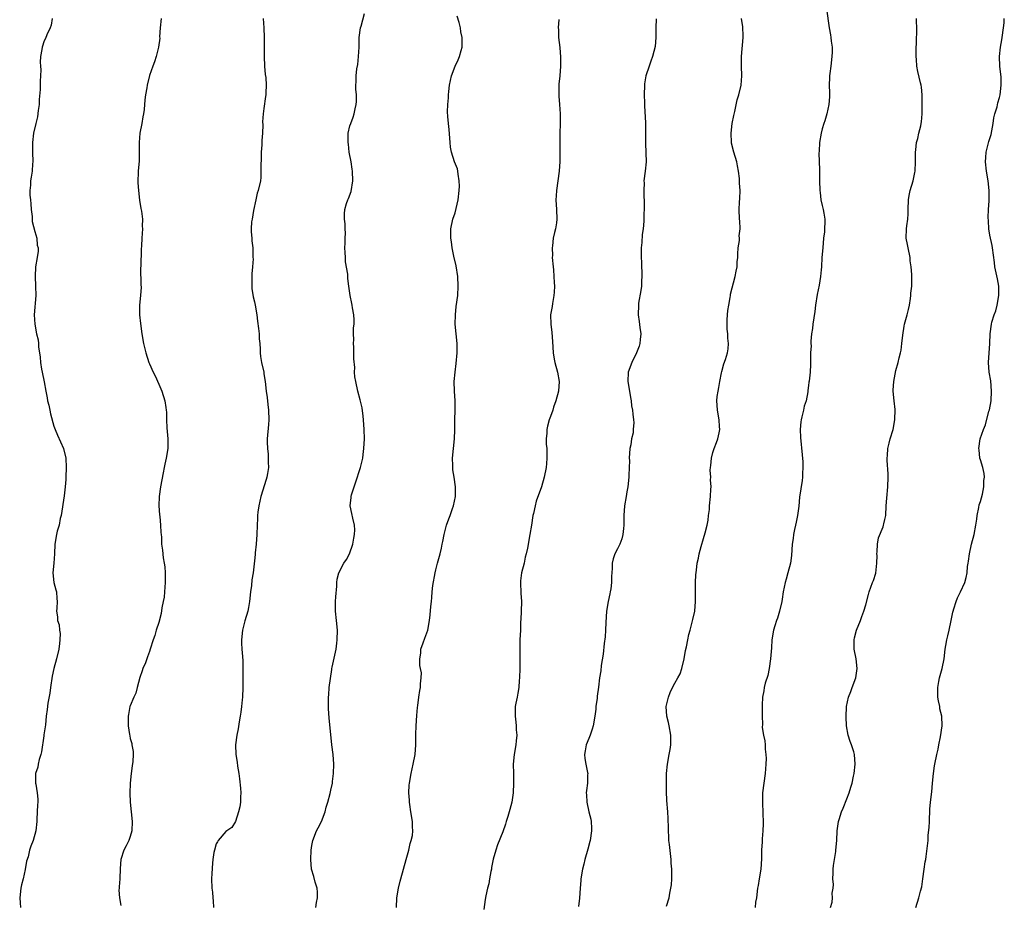
# Model space of a CAD drawing. Units: inches. Extents: x 2580000 to 2583000, y 1512000 to 1515000.
# Drawn here: x 2582542 to 2582748, y 1514629 to 1514815 of the extents above; entities that cross this region are included whole.
import ezdxf

# ---------------------------------------------------------------- set-up
doc = ezdxf.new("R2010")
doc.units = ezdxf.units.IN
doc.header["$MEASUREMENT"] = 0
doc.layers.add('LD25801512_10ft', color=53, linetype='Continuous')

msp = doc.modelspace()

# ---------------------------------------------------------------- linework, layer by layer
at = {"layer": 'LD25801512_10ft'}
for points, elevation in [([(2582710.74, 1514817), (2582711.33, 1514813), (2582711.58, 1514811.58), (2582711.71, 1514811), (2582711.78, 1514810.22), (2582711.93, 1514809), (2582711.94, 1514807.94), (2582711.9, 1514807), (2582711.67, 1514805), (2582711.44, 1514803.44), (2582711.4, 1514803), (2582711.4, 1514802.6), (2582711.34, 1514801), (2582711.4, 1514799.4), (2582711.43, 1514799), (2582711.42, 1514798.58), (2582711.29, 1514797), (2582710.85, 1514795), (2582710.45, 1514793.55), (2582710.24, 1514793), (2582709.89, 1514791.89), (2582709.66, 1514791), (2582709.28, 1514789), (2582709.25, 1514787.25), (2582709.19, 1514786.81), (2582709.32, 1514783.32), (2582709.3, 1514783), (2582709.31, 1514781), (2582709.37, 1514779), (2582709.44, 1514778.56), (2582709.62, 1514777), (2582709.86, 1514775.86), (2582710.1, 1514775), (2582710.24, 1514774.24), (2582710.42, 1514773), (2582710.44, 1514772.44), (2582710.38, 1514771), (2582710.32, 1514770.32), (2582710.17, 1514769), (2582709.97, 1514767), (2582709.82, 1514765), (2582709.71, 1514763), (2582709.63, 1514762.37), (2582709.51, 1514761), (2582709.21, 1514759.21), (2582708.8, 1514757.2), (2582708.47, 1514755), (2582708.32, 1514753.68), (2582707.94, 1514751), (2582707.86, 1514750.14), (2582707.66, 1514749), (2582707.48, 1514747.48), (2582707.48, 1514747), (2582707.53, 1514746.47), (2582707.45, 1514745), (2582707.43, 1514743.43), (2582707.45, 1514743), (2582707.41, 1514742.59), (2582707.32, 1514741), (2582707.11, 1514739.11), (2582707.08, 1514738.92), (2582707, 1514738.18), (2582706.86, 1514737.14), (2582706.85, 1514736.85), (2582706.49, 1514735), (2582706.12, 1514733.88), (2582705.94, 1514733), (2582705.63, 1514731.63), (2582705.46, 1514731), (2582705.43, 1514730.57), (2582705.27, 1514729), (2582705.31, 1514727.31), (2582705.68, 1514723.68), (2582705.79, 1514722.21), (2582705.85, 1514721), (2582705.76, 1514719.76), (2582705.74, 1514719), (2582705.66, 1514718.34), (2582705.15, 1514714.85), (2582704.96, 1514712.96), (2582704.68, 1514711), (2582704.39, 1514709.61), (2582704.28, 1514709), (2582704.07, 1514708.07), (2582703.86, 1514707), (2582703.79, 1514706.21), (2582703.59, 1514705), (2582703.41, 1514702.59), (2582703.2, 1514701), (2582702.7, 1514699), (2582702.33, 1514697.67), (2582702.09, 1514697), (2582701.71, 1514695), (2582701.49, 1514693.49), (2582701.43, 1514693), (2582700.95, 1514691), (2582700.5, 1514689.5), (2582700.28, 1514689), (2582699.92, 1514687.91), (2582699.65, 1514687), (2582699.35, 1514685), (2582699.29, 1514683.29), (2582699.08, 1514681), (2582698.74, 1514679), (2582698.46, 1514677.54), (2582697.94, 1514675.94), (2582697.74, 1514675), (2582697.66, 1514674.34), (2582697.36, 1514673), (2582697.32, 1514671.32), (2582697.32, 1514669), (2582697.35, 1514667.35), (2582697.33, 1514666.67), (2582697.56, 1514665), (2582697.85, 1514663.85), (2582697.9, 1514663), (2582697.93, 1514662.07), (2582698.09, 1514661), (2582698.13, 1514660.13), (2582698.09, 1514659), (2582698.01, 1514657.99), (2582697.96, 1514657), (2582697.4, 1514653), (2582697.38, 1514651.38), (2582697.36, 1514651), (2582697.36, 1514650.64), (2582697.47, 1514649), (2582697.52, 1514646.48), (2582697.46, 1514645), (2582697.33, 1514643.33), (2582697.31, 1514642.69), (2582697.19, 1514641), (2582697.14, 1514639.14), (2582697.01, 1514637), (2582696.67, 1514635), (2582696.44, 1514633.56), (2582696.33, 1514633), (2582696.13, 1514631), (2582695.94, 1514630.06), (2582695.83, 1514629)], 8440), ([(2582548.67, 1514815), (2582548.43, 1514813.57), (2582548.25, 1514813), (2582547.56, 1514811.56), (2582547.24, 1514810.76), (2582547, 1514810.27), (2582546.55, 1514809), (2582546.49, 1514808.49), (2582546.23, 1514807), (2582546.14, 1514805.86), (2582546.18, 1514805), (2582546.25, 1514804.25), (2582546.19, 1514803), (2582546.11, 1514801.89), (2582546.14, 1514801), (2582546.13, 1514800.13), (2582545.96, 1514798.04), (2582545.9, 1514797), (2582545.7, 1514795.7), (2582545.6, 1514794.4), (2582545.23, 1514793), (2582544.77, 1514791), (2582544.54, 1514789), (2582544.52, 1514788.52), (2582544.52, 1514787), (2582544.57, 1514785), (2582544.55, 1514784.55), (2582544.44, 1514783), (2582544.22, 1514781.78), (2582544.12, 1514781), (2582544.09, 1514780.09), (2582543.97, 1514779), (2582543.99, 1514778.01), (2582544.09, 1514777), (2582544.18, 1514776.18), (2582544.27, 1514775), (2582544.43, 1514773.57), (2582544.47, 1514773), (2582544.47, 1514772.47), (2582545, 1514770.41), (2582545.41, 1514769), (2582545.53, 1514767.53), (2582545.72, 1514767), (2582545.69, 1514766.31), (2582545.51, 1514765), (2582545.16, 1514763), (2582545.06, 1514761), (2582545.18, 1514759), (2582545.23, 1514757), (2582544.87, 1514753), (2582545.01, 1514751), (2582545.4, 1514749), (2582545.72, 1514747.72), (2582545.78, 1514747), (2582545.81, 1514746.19), (2582546, 1514745), (2582546.12, 1514744.12), (2582546.19, 1514743), (2582546.42, 1514741.58), (2582546.53, 1514741), (2582547, 1514738.97), (2582547.35, 1514737), (2582547.58, 1514735.58), (2582547.69, 1514735), (2582547.92, 1514734.08), (2582548.13, 1514733), (2582548.29, 1514732.29), (2582549, 1514729.71), (2582549.25, 1514729), (2582549.79, 1514727.79), (2582550.38, 1514726.38), (2582551, 1514725), (2582551.48, 1514723), (2582551.59, 1514721), (2582551.53, 1514719), (2582551.48, 1514718.52), (2582551.37, 1514717), (2582551.13, 1514715.13), (2582550.5, 1514711), (2582550.34, 1514710.34), (2582550.09, 1514709), (2582549.71, 1514707.71), (2582549.54, 1514707), (2582549.19, 1514705), (2582549.14, 1514703), (2582549, 1514701), (2582548.81, 1514699), (2582548.98, 1514696.98), (2582549.42, 1514695.42), (2582549.58, 1514695), (2582549.66, 1514693.66), (2582549.72, 1514693), (2582549.6, 1514691.6), (2582549.53, 1514691), (2582549.77, 1514689.77), (2582549.79, 1514689), (2582550.1, 1514688.1), (2582550.21, 1514687), (2582550.3, 1514686.3), (2582550.27, 1514685), (2582550.19, 1514684.19), (2582550.01, 1514683), (2582549.55, 1514681), (2582549.01, 1514679), (2582548.65, 1514677.35), (2582548.31, 1514675), (2582548.18, 1514673.82), (2582547.74, 1514671.74), (2582547.59, 1514670.41), (2582547.39, 1514669), (2582547.23, 1514667.23), (2582546.93, 1514665.07), (2582546.92, 1514664.92), (2582546.42, 1514661.58), (2582546.29, 1514661), (2582545.94, 1514659.94), (2582545.74, 1514659), (2582545.63, 1514658.37), (2582545.18, 1514657), (2582545.18, 1514655), (2582545.2, 1514654.8), (2582545.54, 1514653), (2582545.65, 1514651.65), (2582545.62, 1514651), (2582545.55, 1514650.45), (2582545.44, 1514647.44), (2582545.41, 1514647), (2582545.22, 1514645), (2582544.64, 1514643), (2582544.16, 1514641.84), (2582543.93, 1514641), (2582543.6, 1514639.6), (2582543.3, 1514638.7), (2582543, 1514636.92), (2582542.58, 1514635), (2582542.26, 1514633.74), (2582542.12, 1514633), (2582541.85, 1514631), (2582541.92, 1514629.92), (2582542.01, 1514629)], 8360), ([(2582571.44, 1514815), (2582571.26, 1514813), (2582571.15, 1514811.15), (2582571.17, 1514810.83), (2582570.94, 1514809), (2582570.4, 1514807), (2582570.06, 1514805.94), (2582569.7, 1514805), (2582569.04, 1514803.04), (2582568.52, 1514801), (2582568.45, 1514800.45), (2582568.18, 1514799), (2582568.02, 1514797.98), (2582567.93, 1514795.93), (2582567.78, 1514795), (2582567.6, 1514794.4), (2582567.4, 1514793), (2582567, 1514791), (2582566.86, 1514789), (2582566.89, 1514787), (2582566.84, 1514785.16), (2582566.66, 1514783), (2582566.67, 1514782.67), (2582566.59, 1514781), (2582566.62, 1514780.62), (2582566.69, 1514779), (2582566.94, 1514776.94), (2582567.23, 1514775.23), (2582567.36, 1514774.64), (2582567.54, 1514773), (2582567.52, 1514771.52), (2582567.56, 1514771), (2582567.43, 1514769), (2582567.38, 1514767.38), (2582567.31, 1514766.69), (2582567.18, 1514763.18), (2582567.16, 1514762.84), (2582567.24, 1514759.24), (2582567.26, 1514758.74), (2582567.12, 1514757), (2582566.92, 1514755), (2582566.95, 1514753), (2582567.16, 1514751.16), (2582567.45, 1514749), (2582567.77, 1514747), (2582568.25, 1514745), (2582568.9, 1514743), (2582569, 1514742.74), (2582569.77, 1514741), (2582570.19, 1514740.19), (2582571, 1514738.49), (2582571.62, 1514737), (2582572.24, 1514735), (2582572.43, 1514733.57), (2582572.53, 1514733), (2582572.58, 1514732.58), (2582572.6, 1514731), (2582572.65, 1514729.35), (2582572.84, 1514727), (2582572.86, 1514725), (2582572.54, 1514723), (2582572.24, 1514721.76), (2582572.09, 1514721), (2582571.9, 1514719.9), (2582571.58, 1514718.42), (2582571.35, 1514717), (2582571.06, 1514715), (2582571.01, 1514713), (2582571.14, 1514711.14), (2582571.2, 1514710.8), (2582571.36, 1514709), (2582571.4, 1514707.4), (2582571.47, 1514707), (2582571.52, 1514706.48), (2582571.56, 1514705), (2582571.75, 1514703.75), (2582571.9, 1514702.1), (2582572.13, 1514701), (2582572.23, 1514700.24), (2582572.3, 1514699), (2582572.29, 1514697.71), (2582572.3, 1514697), (2582572.17, 1514695), (2582572.07, 1514693.93), (2582571.92, 1514693), (2582571.64, 1514691.64), (2582571.5, 1514690.5), (2582571, 1514688.62), (2582570.45, 1514687), (2582570.12, 1514685.88), (2582569.79, 1514685), (2582569.2, 1514683), (2582569, 1514682.56), (2582568.59, 1514681.41), (2582568.49, 1514681), (2582568.17, 1514680.17), (2582567.66, 1514679), (2582567.48, 1514678.52), (2582567, 1514677.13), (2582566.46, 1514675), (2582566.19, 1514673.81), (2582565.77, 1514673), (2582565, 1514671.18), (2582564.94, 1514671), (2582564.66, 1514669.34), (2582564.58, 1514669), (2582564.57, 1514668.57), (2582564.59, 1514667), (2582564.86, 1514665.14), (2582564.88, 1514664.88), (2582565, 1514664.36), (2582565.32, 1514663.32), (2582565.35, 1514663), (2582565.62, 1514661.62), (2582565.58, 1514661), (2582565.55, 1514659.55), (2582565.39, 1514658.61), (2582565.16, 1514657), (2582564.95, 1514655), (2582564.92, 1514652.92), (2582564.98, 1514651), (2582565.19, 1514649), (2582565.43, 1514647), (2582565.32, 1514645), (2582565, 1514643.82), (2582564.7, 1514643), (2582564.15, 1514641.85), (2582563.68, 1514641), (2582563, 1514639), (2582562.87, 1514637.13), (2582562.8, 1514635), (2582562.7, 1514633.3), (2582562.66, 1514633), (2582562.63, 1514632.63), (2582562.73, 1514631), (2582563, 1514629.39)], 8370), ([(2582592.82, 1514815), (2582592.98, 1514813), (2582593.03, 1514811), (2582593.04, 1514809), (2582593.03, 1514807), (2582593.11, 1514805), (2582593.26, 1514803.26), (2582593.36, 1514802.64), (2582593.47, 1514801), (2582593.39, 1514799.39), (2582593.39, 1514799), (2582593.32, 1514798.68), (2582593, 1514796.15), (2582592.82, 1514795), (2582592.68, 1514793.32), (2582592.73, 1514792.73), (2582592.68, 1514791), (2582592.58, 1514789.42), (2582592.58, 1514789), (2582592.56, 1514788.56), (2582592.42, 1514787), (2582592.38, 1514785.62), (2582592.31, 1514784.31), (2582592.34, 1514783), (2582592.31, 1514781.69), (2582592.24, 1514781), (2582591.8, 1514779), (2582591.6, 1514778.4), (2582591.26, 1514777), (2582590.78, 1514774.78), (2582590.49, 1514773), (2582590.41, 1514772.41), (2582590.34, 1514771), (2582590.34, 1514770.34), (2582590.45, 1514769), (2582590.48, 1514768.48), (2582590.63, 1514767), (2582590.65, 1514766.65), (2582590.68, 1514765), (2582590.7, 1514764.7), (2582590.62, 1514763), (2582590.46, 1514761.54), (2582590.46, 1514761), (2582590.43, 1514759), (2582590.46, 1514758.46), (2582590.73, 1514756.73), (2582591, 1514755.66), (2582591.14, 1514755), (2582591.48, 1514753), (2582591.63, 1514751.63), (2582591.86, 1514750.14), (2582591.96, 1514749), (2582591.98, 1514747.98), (2582592.11, 1514747), (2582592.23, 1514745.77), (2582592.22, 1514745), (2582592.28, 1514744.28), (2582592.51, 1514743), (2582592.95, 1514740.95), (2582593, 1514740.62), (2582593.23, 1514739), (2582593.46, 1514737), (2582593.66, 1514735.66), (2582593.77, 1514734.23), (2582593.92, 1514733), (2582593.98, 1514731), (2582593.94, 1514730.06), (2582593.69, 1514727), (2582593.67, 1514726.33), (2582593.7, 1514725), (2582593.85, 1514723.85), (2582593.88, 1514723), (2582593.87, 1514722.13), (2582593.93, 1514721), (2582593.75, 1514719.75), (2582593.62, 1514719), (2582593.46, 1514718.54), (2582592.34, 1514715), (2582591.89, 1514713), (2582591.71, 1514711.71), (2582591.64, 1514711), (2582591.64, 1514710.36), (2582591.57, 1514709), (2582591.53, 1514707), (2582591.38, 1514705), (2582591.17, 1514703.17), (2582591.15, 1514702.85), (2582591, 1514701.48), (2582590.7, 1514699), (2582590.45, 1514697.55), (2582590.38, 1514696.38), (2582590.19, 1514695), (2582589.98, 1514693), (2582589.74, 1514691.74), (2582589.63, 1514691), (2582589, 1514688.95), (2582588.49, 1514687), (2582588.3, 1514685), (2582588.3, 1514684.3), (2582588.39, 1514683), (2582588.52, 1514681.48), (2582588.57, 1514680.57), (2582588.6, 1514679), (2582588.58, 1514677.43), (2582588.59, 1514676.59), (2582588.56, 1514675), (2582588.49, 1514673), (2582588.45, 1514672.45), (2582588.3, 1514671), (2582588.13, 1514669.87), (2582588.03, 1514669), (2582587.83, 1514667.83), (2582587.62, 1514666.38), (2582587.33, 1514665), (2582587.06, 1514663), (2582587.12, 1514661), (2582587.41, 1514659.41), (2582587.46, 1514658.54), (2582587.72, 1514657), (2582587.89, 1514655.89), (2582588.09, 1514653.91), (2582588.16, 1514653), (2582588.1, 1514652.1), (2582588.06, 1514651), (2582587.93, 1514650.07), (2582587.68, 1514649), (2582587.02, 1514646.98), (2582586.3, 1514645.7), (2582585.19, 1514645), (2582585, 1514644.85), (2582583.42, 1514643), (2582583.28, 1514642.72), (2582583, 1514642.29), (2582582.61, 1514641), (2582582.52, 1514640.52), (2582582.31, 1514639), (2582582.23, 1514638.23), (2582582.08, 1514636.08), (2582582.03, 1514635), (2582582.07, 1514633), (2582582.2, 1514632.2), (2582582.27, 1514631), (2582582.38, 1514630.38), (2582582.42, 1514629)], 8380), ([(2582603.86, 1514629), (2582603.98, 1514630.02), (2582604.2, 1514631), (2582604.22, 1514632.22), (2582604.11, 1514633), (2582603.71, 1514634.29), (2582603.46, 1514635.46), (2582602.97, 1514637.03), (2582602.78, 1514639), (2582602.85, 1514641), (2582603, 1514641.95), (2582603.2, 1514643), (2582604.01, 1514645), (2582604.36, 1514645.64), (2582605.02, 1514647), (2582605.79, 1514649), (2582606.03, 1514649.97), (2582606.37, 1514651), (2582606.84, 1514652.84), (2582607, 1514653.53), (2582607.32, 1514655), (2582607.35, 1514655.35), (2582607.57, 1514657), (2582607.62, 1514659), (2582607.47, 1514661), (2582607.23, 1514663), (2582606.67, 1514668.67), (2582606.53, 1514670.53), (2582606.53, 1514671), (2582606.48, 1514672.48), (2582606.51, 1514673), (2582606.55, 1514673.45), (2582606.65, 1514675), (2582606.89, 1514676.89), (2582607.21, 1514678.79), (2582607.23, 1514679), (2582607.28, 1514679.28), (2582608.09, 1514683), (2582608.26, 1514684.26), (2582608.35, 1514685), (2582608.37, 1514687), (2582608.2, 1514689), (2582607.97, 1514691), (2582607.98, 1514691.98), (2582607.96, 1514693), (2582608.03, 1514693.97), (2582608.22, 1514696.22), (2582608.25, 1514697), (2582608.35, 1514697.65), (2582608.66, 1514699), (2582609.74, 1514701), (2582610.24, 1514701.76), (2582610.88, 1514703), (2582611.6, 1514705), (2582611.78, 1514706.22), (2582611.96, 1514707), (2582612.01, 1514708.01), (2582611.94, 1514709), (2582611.57, 1514710.43), (2582611.4, 1514711.4), (2582611.01, 1514713), (2582611.22, 1514714.78), (2582611.23, 1514715), (2582611.31, 1514715.31), (2582611.87, 1514717), (2582612.17, 1514717.83), (2582613.2, 1514721), (2582613.58, 1514722.42), (2582613.67, 1514723), (2582613.73, 1514723.73), (2582613.9, 1514725), (2582614.01, 1514727), (2582614, 1514729), (2582613.86, 1514731), (2582613.79, 1514731.79), (2582613.54, 1514733.54), (2582613.17, 1514735.17), (2582612.66, 1514737), (2582612.2, 1514739), (2582612.02, 1514740.02), (2582611.98, 1514741), (2582612.04, 1514741.96), (2582611.8, 1514743.8), (2582611.83, 1514745), (2582611.79, 1514746.21), (2582611.74, 1514747), (2582611.8, 1514747.8), (2582611.74, 1514749), (2582611.72, 1514750.28), (2582611.86, 1514751), (2582611.91, 1514751.92), (2582611.83, 1514753), (2582611.54, 1514754.46), (2582611.46, 1514755), (2582611.38, 1514755.38), (2582611.02, 1514757), (2582610.75, 1514759), (2582610.57, 1514760.57), (2582610.52, 1514761.48), (2582610.09, 1514764.09), (2582610.03, 1514765), (2582610, 1514766), (2582609.94, 1514767), (2582610, 1514768), (2582609.97, 1514769), (2582610.07, 1514770.07), (2582609.96, 1514771), (2582610.01, 1514772.01), (2582609.85, 1514773), (2582609.87, 1514774.13), (2582609.93, 1514775), (2582610.3, 1514776.3), (2582610.54, 1514777), (2582610.71, 1514777.29), (2582611.23, 1514778.77), (2582611.63, 1514781), (2582611.54, 1514783), (2582611.47, 1514783.47), (2582611.22, 1514785), (2582610.86, 1514787), (2582610.66, 1514788.66), (2582610.59, 1514789), (2582610.65, 1514790.65), (2582610.62, 1514791), (2582611, 1514792.5), (2582611.15, 1514793), (2582611.67, 1514794.33), (2582611.89, 1514795), (2582612.09, 1514796.09), (2582612.33, 1514797), (2582612.39, 1514797.61), (2582612.35, 1514799), (2582612.22, 1514800.22), (2582612.24, 1514801), (2582612.31, 1514801.69), (2582612.3, 1514803), (2582612.45, 1514804.45), (2582612.62, 1514805.38), (2582612.81, 1514807), (2582612.9, 1514809), (2582612.93, 1514811), (2582613.23, 1514813), (2582613.35, 1514813.35), (2582614.02, 1514816.02)], 8390), ([(2582620.76, 1514629), (2582620.83, 1514631), (2582621.15, 1514633), (2582621.51, 1514634.49), (2582621.62, 1514635), (2582622.18, 1514637), (2582622.78, 1514639), (2582623.32, 1514641), (2582623.63, 1514642.37), (2582623.83, 1514643), (2582624.06, 1514644.06), (2582624.18, 1514645), (2582624.12, 1514645.88), (2582624.11, 1514647), (2582623.73, 1514649), (2582623.5, 1514650.5), (2582623.43, 1514651), (2582623.43, 1514651.44), (2582623.33, 1514653), (2582623.4, 1514654.6), (2582623.44, 1514655), (2582623.8, 1514657), (2582624.04, 1514657.96), (2582624.26, 1514659), (2582624.62, 1514661), (2582624.76, 1514663), (2582624.78, 1514665), (2582624.8, 1514665.2), (2582624.86, 1514667), (2582625, 1514669.18), (2582625.14, 1514670.85), (2582625.22, 1514671.22), (2582625.42, 1514673), (2582625.6, 1514674.4), (2582625.76, 1514675), (2582625.8, 1514675.8), (2582625.92, 1514677), (2582625.95, 1514678.06), (2582625.75, 1514679), (2582625.6, 1514679.6), (2582625.62, 1514681), (2582625.82, 1514682.18), (2582625.87, 1514683), (2582626.34, 1514684.34), (2582626.66, 1514685.34), (2582627.3, 1514687), (2582627.68, 1514689), (2582627.76, 1514690.24), (2582627.94, 1514691.94), (2582628.04, 1514693), (2582628.16, 1514693.84), (2582628.24, 1514695), (2582628.35, 1514696.35), (2582628.83, 1514699), (2582629, 1514699.62), (2582629.33, 1514701), (2582629.86, 1514703), (2582630.14, 1514704.14), (2582630.33, 1514705), (2582630.42, 1514705.58), (2582630.71, 1514707), (2582631.23, 1514709), (2582631.68, 1514710.32), (2582631.95, 1514711), (2582632.48, 1514712.48), (2582632.65, 1514713), (2582633.07, 1514715), (2582633.1, 1514717), (2582632.84, 1514719), (2582632.56, 1514720.56), (2582632.54, 1514721), (2582632.56, 1514721.44), (2582632.49, 1514723), (2582632.9, 1514727), (2582632.94, 1514728.94), (2582632.93, 1514731), (2582633, 1514733), (2582633.01, 1514735), (2582632.89, 1514737), (2582632.84, 1514739), (2582633.02, 1514741), (2582633.23, 1514742.77), (2582633.41, 1514745), (2582633.44, 1514747), (2582633.25, 1514749), (2582633.05, 1514751), (2582633.07, 1514753), (2582633.26, 1514754.74), (2582633.55, 1514757), (2582633.68, 1514759), (2582633.6, 1514761), (2582633.24, 1514763.24), (2582632.77, 1514765.23), (2582632.39, 1514767), (2582632.24, 1514768.24), (2582632.1, 1514769), (2582632.09, 1514769.91), (2582632.13, 1514771), (2582632.56, 1514773), (2582633, 1514774.28), (2582633.24, 1514775.24), (2582633.64, 1514777), (2582633.88, 1514779), (2582633.91, 1514779.91), (2582633.89, 1514781), (2582633.62, 1514782.38), (2582633.59, 1514783), (2582633.49, 1514783.49), (2582632.88, 1514785), (2582632.26, 1514787), (2582632.08, 1514788.08), (2582631.96, 1514789), (2582631.75, 1514791.75), (2582631.62, 1514793), (2582631.51, 1514794.49), (2582631.42, 1514795.42), (2582631.49, 1514797), (2582631.65, 1514798.35), (2582631.64, 1514799), (2582631.69, 1514799.69), (2582631.87, 1514801), (2582632.29, 1514803), (2582633, 1514804.99), (2582633.66, 1514806.34), (2582633.95, 1514807), (2582634.28, 1514808.28), (2582634.49, 1514809), (2582634.52, 1514809.48), (2582634.49, 1514811), (2582634.21, 1514812.21), (2582634.11, 1514813), (2582633.84, 1514814.16), (2582633.45, 1514815.45)], 8400), ([(2582654.74, 1514814.74), (2582654.59, 1514813), (2582654.65, 1514812.65), (2582654.69, 1514811), (2582654.92, 1514808.92), (2582655.09, 1514806.91), (2582655.1, 1514805), (2582654.93, 1514803), (2582654.75, 1514801.25), (2582654.7, 1514799), (2582654.74, 1514798.74), (2582654.87, 1514797), (2582655.04, 1514795.04), (2582655.03, 1514793), (2582654.94, 1514790.94), (2582654.92, 1514788.92), (2582654.97, 1514787), (2582654.95, 1514785.05), (2582654.8, 1514783), (2582654.55, 1514781), (2582654.25, 1514779), (2582654.16, 1514777.84), (2582654.12, 1514777), (2582654.23, 1514775), (2582654.31, 1514773), (2582654.23, 1514772.23), (2582654.04, 1514771), (2582653.8, 1514770.2), (2582653.57, 1514769), (2582653.4, 1514767.4), (2582653.32, 1514767), (2582653.38, 1514765.38), (2582653.36, 1514765), (2582653.52, 1514763), (2582653.59, 1514762.41), (2582653.7, 1514761), (2582653.75, 1514759.75), (2582653.83, 1514759), (2582653.72, 1514757.72), (2582653.71, 1514757), (2582653.37, 1514755.37), (2582653.3, 1514754.7), (2582653.02, 1514753), (2582653.06, 1514751), (2582653.28, 1514749.28), (2582653.42, 1514747.42), (2582653.52, 1514745), (2582653.73, 1514743.73), (2582653.88, 1514743), (2582654.45, 1514741), (2582654.81, 1514739), (2582654.67, 1514737), (2582654.12, 1514735), (2582653.64, 1514733.64), (2582653.44, 1514733), (2582653, 1514731.68), (2582652.73, 1514731), (2582652.35, 1514729.65), (2582652.2, 1514729), (2582652.21, 1514728.21), (2582652.08, 1514727), (2582652.11, 1514725.89), (2582652.2, 1514725), (2582652.24, 1514724.24), (2582652.24, 1514723), (2582652.12, 1514721.88), (2582652.05, 1514721), (2582651.65, 1514719), (2582651.07, 1514717), (2582650.01, 1514713.99), (2582649.75, 1514713), (2582649.42, 1514711.42), (2582649.31, 1514711), (2582648.98, 1514709), (2582648.67, 1514707), (2582648.17, 1514704.17), (2582647.91, 1514703), (2582647.71, 1514702.29), (2582647.44, 1514701), (2582646.93, 1514699), (2582646.7, 1514697.3), (2582646.67, 1514696.67), (2582646.75, 1514695), (2582646.75, 1514694.75), (2582646.91, 1514693), (2582646.86, 1514691), (2582646.77, 1514689.23), (2582646.73, 1514688.73), (2582646.67, 1514687), (2582646.57, 1514685), (2582646.59, 1514684.59), (2582646.54, 1514683), (2582646.55, 1514681.45), (2582646.58, 1514680.58), (2582646.58, 1514679), (2582646.52, 1514677), (2582646.46, 1514676.46), (2582646.34, 1514675), (2582646.18, 1514673.82), (2582645.98, 1514673), (2582645.72, 1514671.72), (2582645.62, 1514671), (2582645.58, 1514669), (2582645.74, 1514667.74), (2582645.81, 1514667), (2582645.83, 1514666.17), (2582645.92, 1514665), (2582645.83, 1514663.83), (2582645.73, 1514663), (2582645.4, 1514661), (2582645.2, 1514659), (2582645.22, 1514657), (2582645.27, 1514655), (2582645.19, 1514653), (2582644.89, 1514651), (2582644.5, 1514649.5), (2582644.03, 1514648.03), (2582643.73, 1514647), (2582643.59, 1514646.41), (2582643, 1514644.81), (2582641.89, 1514642.11), (2582641.53, 1514641), (2582641, 1514639.08), (2582640.65, 1514637.35), (2582640.6, 1514637), (2582640.48, 1514636.48), (2582640.21, 1514635), (2582640.05, 1514633.95), (2582639.77, 1514633), (2582639.45, 1514631.45), (2582639.32, 1514630.68), (2582639, 1514628.59)], 8410), ([(2582675.11, 1514814.89), (2582675.05, 1514813), (2582675.02, 1514810.98), (2582674.88, 1514809.12), (2582674.36, 1514807), (2582673.97, 1514806.03), (2582673.61, 1514805), (2582672.97, 1514803), (2582672.68, 1514801.32), (2582672.66, 1514801), (2582672.63, 1514799), (2582672.69, 1514797.31), (2582672.7, 1514796.7), (2582672.89, 1514793.11), (2582672.9, 1514791), (2582672.85, 1514788.85), (2582672.99, 1514785.01), (2582672.83, 1514783), (2582672.56, 1514781), (2582672.62, 1514780.62), (2582672.54, 1514779), (2582672.51, 1514777.49), (2582672.59, 1514777), (2582672.6, 1514776.6), (2582672.55, 1514772.55), (2582672.41, 1514771), (2582672.2, 1514769.8), (2582672.09, 1514768.09), (2582671.97, 1514767), (2582671.95, 1514766.05), (2582671.95, 1514765), (2582672.01, 1514764.01), (2582672.14, 1514761), (2582672.06, 1514760.06), (2582672.02, 1514759), (2582671.91, 1514758.09), (2582671.44, 1514755.44), (2582671.38, 1514755), (2582671.31, 1514753), (2582671.56, 1514751.56), (2582671.66, 1514750.34), (2582671.87, 1514749), (2582671.79, 1514747.79), (2582671.71, 1514747), (2582671.55, 1514746.45), (2582670.98, 1514745), (2582669.98, 1514743), (2582669.26, 1514741), (2582669.17, 1514739), (2582669.52, 1514737), (2582669.71, 1514735.71), (2582669.86, 1514735), (2582669.92, 1514733.92), (2582670.13, 1514733), (2582670.2, 1514732.2), (2582670.38, 1514731), (2582670.44, 1514730.44), (2582670.29, 1514729), (2582670.26, 1514728.26), (2582669.92, 1514727), (2582669.8, 1514725.8), (2582669.62, 1514725), (2582669.48, 1514723), (2582669.52, 1514722.48), (2582669.4, 1514719.4), (2582669.42, 1514719), (2582669.19, 1514717), (2582669, 1514715.92), (2582668.81, 1514715), (2582668.46, 1514713), (2582668.32, 1514711), (2582668.34, 1514709.66), (2582668.33, 1514709), (2582668.24, 1514708.24), (2582668.15, 1514707), (2582667.9, 1514706.1), (2582667.48, 1514705), (2582667, 1514704.04), (2582666.46, 1514703), (2582666.09, 1514701.91), (2582665.88, 1514701), (2582665.89, 1514699.89), (2582665.75, 1514698.25), (2582665.78, 1514697), (2582665.62, 1514695.62), (2582665.51, 1514695), (2582665.43, 1514694.57), (2582665.06, 1514693), (2582664.72, 1514691), (2582664.58, 1514688.58), (2582664.53, 1514687), (2582664.42, 1514685.58), (2582664.23, 1514684.23), (2582664.01, 1514681.99), (2582663.6, 1514679.6), (2582663.49, 1514678.51), (2582663.27, 1514677), (2582663.05, 1514675.05), (2582662.78, 1514673.22), (2582662.74, 1514672.74), (2582662.49, 1514671), (2582662.45, 1514670.45), (2582662.26, 1514669), (2582661.94, 1514667), (2582661.73, 1514666.27), (2582661.28, 1514665), (2582661, 1514664.37), (2582660.48, 1514663), (2582660.27, 1514661.73), (2582660.13, 1514661), (2582660.16, 1514660.16), (2582660.36, 1514659), (2582660.75, 1514657.25), (2582660.77, 1514657), (2582660.73, 1514656.73), (2582660.76, 1514655), (2582660.52, 1514653.48), (2582660.46, 1514653), (2582660.54, 1514652.54), (2582660.56, 1514651), (2582661.03, 1514649), (2582661.44, 1514647.44), (2582661.48, 1514647), (2582661.56, 1514645.56), (2582661.56, 1514645), (2582661.28, 1514643), (2582661.23, 1514642.77), (2582660.83, 1514641.17), (2582660.19, 1514639), (2582659.94, 1514638.06), (2582659.68, 1514637), (2582659.36, 1514635), (2582659.35, 1514634.65), (2582659.2, 1514633), (2582659.06, 1514630.94), (2582658.83, 1514629.17)], 8420), ([(2582677.25, 1514629.25), (2582677.8, 1514631), (2582677.96, 1514631.96), (2582678.2, 1514633), (2582678.3, 1514633.7), (2582678.39, 1514635), (2582678.36, 1514636.36), (2582678.4, 1514637), (2582678.28, 1514638.28), (2582678.26, 1514639), (2582677.87, 1514642.13), (2582677.78, 1514643), (2582677.75, 1514643.75), (2582677.66, 1514645), (2582677.66, 1514645.66), (2582677.61, 1514647.61), (2582677.53, 1514649), (2582677.35, 1514651.35), (2582677.27, 1514653.27), (2582677.24, 1514655.24), (2582677.27, 1514657), (2582677.46, 1514659), (2582677.85, 1514661), (2582678.03, 1514662.03), (2582678.18, 1514663), (2582678.16, 1514665), (2582677.81, 1514667), (2582677.68, 1514667.68), (2582677.37, 1514669), (2582677.23, 1514671), (2582677.68, 1514673), (2582678.07, 1514673.93), (2582678.55, 1514675), (2582679, 1514675.88), (2582679.66, 1514677), (2582680.13, 1514677.87), (2582680.46, 1514679), (2582680.96, 1514681), (2582681.28, 1514682.72), (2582681.49, 1514683.49), (2582681.76, 1514685), (2582681.93, 1514686.07), (2582682.21, 1514687), (2582682.65, 1514688.65), (2582682.76, 1514689.24), (2582683.18, 1514691), (2582683.34, 1514693), (2582683.34, 1514694.66), (2582683.32, 1514695), (2582683.34, 1514697), (2582683.41, 1514698.59), (2582683.54, 1514699.54), (2582683.7, 1514701), (2582683.95, 1514702.05), (2582684.14, 1514703), (2582684.53, 1514704.53), (2582685, 1514706.2), (2582685.37, 1514707.37), (2582685.78, 1514709), (2582685.99, 1514709.99), (2582686.06, 1514711), (2582686.26, 1514712.26), (2582686.25, 1514713), (2582686.49, 1514715), (2582686.52, 1514716.52), (2582686.63, 1514717), (2582686.48, 1514718.48), (2582686.57, 1514719), (2582686.45, 1514720.45), (2582686.51, 1514721), (2582686.58, 1514721.42), (2582686.7, 1514723), (2582687, 1514724.18), (2582687.28, 1514725), (2582687.73, 1514726.27), (2582688.04, 1514727), (2582688.32, 1514728.32), (2582688.44, 1514729), (2582688.38, 1514729.62), (2582688.29, 1514731), (2582687.92, 1514733), (2582687.91, 1514734.09), (2582687.83, 1514735), (2582687.89, 1514735.89), (2582688.09, 1514737), (2582688.26, 1514737.74), (2582688.44, 1514739), (2582688.81, 1514740.81), (2582688.86, 1514741.14), (2582689.31, 1514742.69), (2582689.65, 1514743.65), (2582690.04, 1514745), (2582690.15, 1514745.85), (2582690.26, 1514747), (2582690.12, 1514748.12), (2582690.1, 1514749), (2582689.99, 1514749.99), (2582689.97, 1514751), (2582690, 1514752), (2582690.1, 1514753.9), (2582690.29, 1514755), (2582690.63, 1514756.63), (2582690.65, 1514757), (2582690.7, 1514757.3), (2582691.64, 1514761), (2582691.89, 1514762.11), (2582692.04, 1514763), (2582692.06, 1514764.06), (2582692.18, 1514765), (2582692.24, 1514765.76), (2582692.31, 1514767), (2582692.53, 1514768.53), (2582692.55, 1514769), (2582692.52, 1514769.48), (2582692.71, 1514771), (2582692.62, 1514772.62), (2582692.57, 1514773), (2582692.47, 1514775), (2582692.55, 1514776.55), (2582692.66, 1514777.34), (2582692.69, 1514779), (2582692.55, 1514780.55), (2582692.56, 1514781), (2582692.53, 1514781.47), (2582692.35, 1514783), (2582692.12, 1514784.12), (2582691.98, 1514785), (2582691.38, 1514787), (2582690.88, 1514788.88), (2582690.87, 1514789), (2582690.78, 1514791), (2582691.03, 1514793), (2582691.34, 1514794.66), (2582691.55, 1514795.55), (2582692.04, 1514797.96), (2582692.39, 1514799), (2582692.91, 1514801), (2582693.07, 1514803), (2582692.98, 1514804.98), (2582692.99, 1514807), (2582693.29, 1514811), (2582693.3, 1514811.3), (2582693.24, 1514813.24), (2582692.98, 1514815)], 8430), ([(2582711.61, 1514629), (2582711.94, 1514630.06), (2582712.03, 1514631), (2582711.99, 1514631.99), (2582712.16, 1514633), (2582712.21, 1514633.79), (2582712.13, 1514635), (2582712.14, 1514636.14), (2582712.18, 1514637), (2582712.24, 1514637.76), (2582712.42, 1514639), (2582712.72, 1514640.72), (2582712.76, 1514641), (2582712.93, 1514643), (2582713, 1514645), (2582713.28, 1514647), (2582713.39, 1514647.39), (2582713.91, 1514649), (2582714.24, 1514649.76), (2582715, 1514651.7), (2582715.54, 1514653), (2582715.85, 1514654.15), (2582716.14, 1514655), (2582716.44, 1514656.44), (2582716.53, 1514657), (2582716.76, 1514659), (2582716.62, 1514661), (2582716.47, 1514661.53), (2582715.99, 1514663), (2582715.71, 1514663.71), (2582715.28, 1514665), (2582714.94, 1514667), (2582714.87, 1514668.87), (2582714.93, 1514671), (2582715.35, 1514673), (2582715.84, 1514674.16), (2582716.13, 1514675), (2582716.9, 1514677), (2582717.22, 1514679), (2582716.98, 1514681), (2582716.56, 1514683), (2582716.55, 1514685), (2582716.63, 1514685.37), (2582717.07, 1514687), (2582717.89, 1514689), (2582718.14, 1514689.86), (2582718.6, 1514691), (2582719, 1514692.33), (2582719.55, 1514694.45), (2582719.72, 1514695), (2582720.43, 1514697), (2582720.59, 1514697.41), (2582721.07, 1514698.93), (2582721.32, 1514701), (2582721.35, 1514702.65), (2582721.33, 1514703), (2582721.37, 1514703.37), (2582721.45, 1514705), (2582721.68, 1514706.32), (2582722.61, 1514708.61), (2582722.72, 1514709), (2582722.76, 1514709.24), (2582723, 1514710.17), (2582723.17, 1514711), (2582723.27, 1514713), (2582723.38, 1514714.62), (2582723.62, 1514717), (2582723.69, 1514719), (2582723.68, 1514719.68), (2582723.47, 1514722.53), (2582723.46, 1514723), (2582723.51, 1514723.51), (2582723.61, 1514725), (2582723.9, 1514726.1), (2582724.11, 1514727), (2582724.72, 1514729), (2582725.11, 1514731), (2582725.14, 1514733.14), (2582724.92, 1514735), (2582724.74, 1514737), (2582724.76, 1514737.24), (2582724.84, 1514739), (2582725.31, 1514741.31), (2582725.81, 1514743), (2582725.98, 1514743.98), (2582726.27, 1514745), (2582726.41, 1514745.59), (2582726.56, 1514747), (2582726.72, 1514748.72), (2582727, 1514750.63), (2582727.07, 1514751), (2582727.66, 1514753), (2582727.94, 1514754.06), (2582728.17, 1514755), (2582728.38, 1514756.38), (2582728.46, 1514757), (2582728.46, 1514757.54), (2582728.61, 1514759), (2582728.63, 1514760.63), (2582728.61, 1514761.39), (2582728.5, 1514763), (2582728.3, 1514764.3), (2582728.26, 1514765), (2582727.84, 1514767), (2582727.72, 1514767.72), (2582727.46, 1514769), (2582727.55, 1514771), (2582727.61, 1514771.61), (2582727.83, 1514773), (2582727.88, 1514774.12), (2582727.87, 1514775), (2582727.93, 1514777), (2582728.08, 1514777.92), (2582728.31, 1514779), (2582728.92, 1514781), (2582729.27, 1514782.73), (2582729.31, 1514783), (2582729.41, 1514785), (2582729.4, 1514786.6), (2582729.41, 1514787), (2582729.49, 1514787.49), (2582729.6, 1514789), (2582729.86, 1514789.86), (2582730.1, 1514791), (2582730.51, 1514792.51), (2582730.61, 1514793), (2582730.63, 1514793.37), (2582730.8, 1514795), (2582730.81, 1514796.81), (2582730.78, 1514797.22), (2582730.79, 1514799), (2582730.63, 1514800.63), (2582730.57, 1514801), (2582730.46, 1514801.54), (2582729.88, 1514803.88), (2582729.7, 1514805), (2582729.62, 1514806.38), (2582729.56, 1514807), (2582729.55, 1514809), (2582729.59, 1514809.59), (2582729.61, 1514811), (2582729.68, 1514811.68), (2582729.69, 1514813), (2582729.62, 1514814.38), (2582729.65, 1514815)], 8450), ([(2582729.5, 1514629), (2582730.09, 1514631), (2582730.42, 1514632.42), (2582730.7, 1514633.3), (2582730.93, 1514635), (2582731.24, 1514637), (2582731.44, 1514638.56), (2582731.55, 1514639), (2582731.67, 1514639.67), (2582732.03, 1514643), (2582732.08, 1514644.08), (2582732.3, 1514645.7), (2582732.32, 1514647), (2582732.43, 1514649.57), (2582732.55, 1514651), (2582732.8, 1514653.2), (2582732.98, 1514655), (2582733.15, 1514657), (2582733.39, 1514658.61), (2582733.42, 1514659), (2582733.85, 1514661), (2582734.12, 1514662.12), (2582734.3, 1514663), (2582734.67, 1514664.67), (2582735, 1514667), (2582734.89, 1514669), (2582734.53, 1514670.53), (2582734.47, 1514671), (2582734.19, 1514672.19), (2582734.09, 1514673), (2582734.11, 1514673.89), (2582734.06, 1514675), (2582734.29, 1514676.29), (2582734.44, 1514677), (2582735, 1514679), (2582735.38, 1514681), (2582735.61, 1514683), (2582735.77, 1514683.77), (2582735.98, 1514685), (2582736.17, 1514685.83), (2582736.47, 1514687), (2582736.89, 1514689), (2582737.23, 1514690.77), (2582737.29, 1514691), (2582737.45, 1514691.45), (2582737.92, 1514693), (2582738.22, 1514693.78), (2582738.86, 1514695), (2582739.73, 1514697), (2582740, 1514698), (2582740.19, 1514699), (2582740.29, 1514700.29), (2582740.42, 1514701), (2582740.53, 1514701.47), (2582740.71, 1514703), (2582741.16, 1514705), (2582741.68, 1514707), (2582742.06, 1514709), (2582742.24, 1514710.24), (2582742.32, 1514711), (2582742.69, 1514712.69), (2582742.77, 1514713.23), (2582743, 1514713.92), (2582743.42, 1514715.42), (2582743.72, 1514717), (2582743.71, 1514718.29), (2582743.83, 1514719), (2582743.78, 1514719.78), (2582743.48, 1514721), (2582743, 1514722.62), (2582742.9, 1514723), (2582742.72, 1514724.72), (2582742.7, 1514725), (2582742.95, 1514727), (2582743.64, 1514729), (2582744.05, 1514729.95), (2582744.79, 1514732.79), (2582744.89, 1514733.11), (2582745.22, 1514735), (2582745.35, 1514737), (2582745.15, 1514739.15), (2582744.83, 1514741), (2582744.71, 1514743), (2582744.94, 1514747), (2582745.01, 1514749), (2582745.31, 1514751), (2582745.41, 1514751.41), (2582745.91, 1514753), (2582746.2, 1514753.8), (2582746.5, 1514755), (2582746.86, 1514757), (2582746.83, 1514759), (2582746.54, 1514760.54), (2582746.05, 1514763), (2582745.94, 1514763.94), (2582745.53, 1514767), (2582745.45, 1514767.45), (2582745, 1514769.66), (2582744.79, 1514771), (2582744.66, 1514772.66), (2582744.63, 1514773.37), (2582744.68, 1514775), (2582744.8, 1514776.8), (2582744.86, 1514779), (2582744.64, 1514781), (2582744.27, 1514783), (2582744.07, 1514785), (2582744.1, 1514785.9), (2582744.21, 1514787), (2582744.79, 1514789.21), (2582745.27, 1514790.73), (2582745.69, 1514793), (2582745.82, 1514794.18), (2582746.03, 1514795), (2582746.48, 1514796.48), (2582746.65, 1514797.35), (2582747, 1514798.43), (2582747.15, 1514799), (2582747.37, 1514801), (2582747.32, 1514802.68), (2582747.09, 1514805), (2582747.02, 1514807), (2582747.21, 1514809), (2582747.46, 1514810.54), (2582747.56, 1514811), (2582747.84, 1514813), (2582747.95, 1514814.05), (2582748, 1514815)], 8460)]:
    msp.add_lwpolyline(points, dxfattribs=dict(at, elevation=elevation))

doc.saveas('drawing.dxf')
